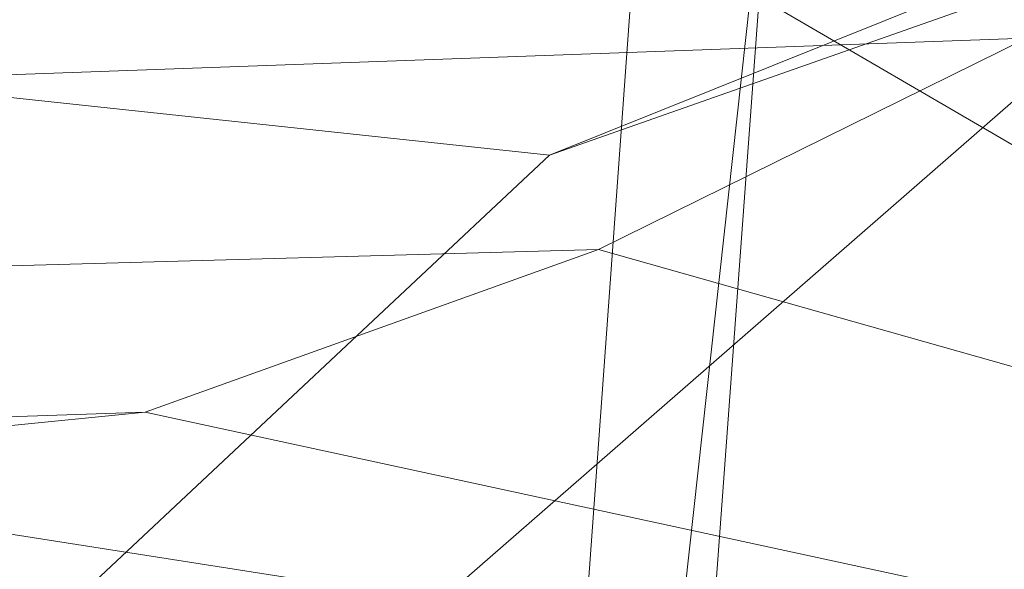
# Model space of a CAD drawing. Units: millimetres. Extents: x -267088 to -258370, y -33032 to -26260.
# Drawn here: x -264306 to -264286, y -28546 to -28535 of the extents above; entities that cross this region are included whole.
import ezdxf

# ---------------------------------------------------------------- set-up
doc = ezdxf.new("R2010")
doc.units = ezdxf.units.MM
doc.linetypes.add('K5LT32824', pattern=[0])
doc.layers.get('0').update_dxf_attribs({"true_color": 0x5890e1})

# ---------------------------------------------------------------- blocks, each defined once
blk = doc.blocks.new('U1')
at = {"color": 61, "linetype": 'K5LT32824', "lineweight": 18, "true_color": 0xd6e499}
for p, q in [((-264257.812, -28522.441), (-264295.469, -28537.564)), ((-264291.156, -28532.365), (-264294.188, -28573.535)), ((-264282.094, -28532.857), (-264312.344, -28559.205)), ((-264295.469, -28537.564), (-264282.094, -28532.857)), ((-264293.75, -28533.002), (-264296.688, -28573.463)), ((-264282.406, -28539.615), (-264293.75, -28533.002)), ((-264291.344, -28533.168), (-264295.75, -28573.17)), ((-264286, -28535.242), (-264329.531, -28536.795)), ((-264294.5, -28539.432), (-264286, -28535.242)), ((-264309.531, -28536.061), (-264295.469, -28537.564)), ((-264295.469, -28537.564), (-264325.031, -28565.236)), ((-264294.5, -28539.432), (-264338.188, -28540.65)), ((-264303.5, -28542.664), (-264294.5, -28539.432)), ((-264252.062, -28551.447), (-264294.5, -28539.432)), ((-264303.5, -28542.664), (-264347.844, -28544.189)), ((-264314.594, -28543.766), (-264303.5, -28542.664)), ((-264259.875, -28552.084), (-264303.5, -28542.664)), ((-264270.156, -28550.715), (-264314.594, -28543.766))]:
    blk.add_line(p, q, dxfattribs=at)

msp = doc.modelspace()

# ---------------------------------------------------------------- block references
msp.add_blockref('U1', (0, 0))

doc.saveas('drawing.dxf')
